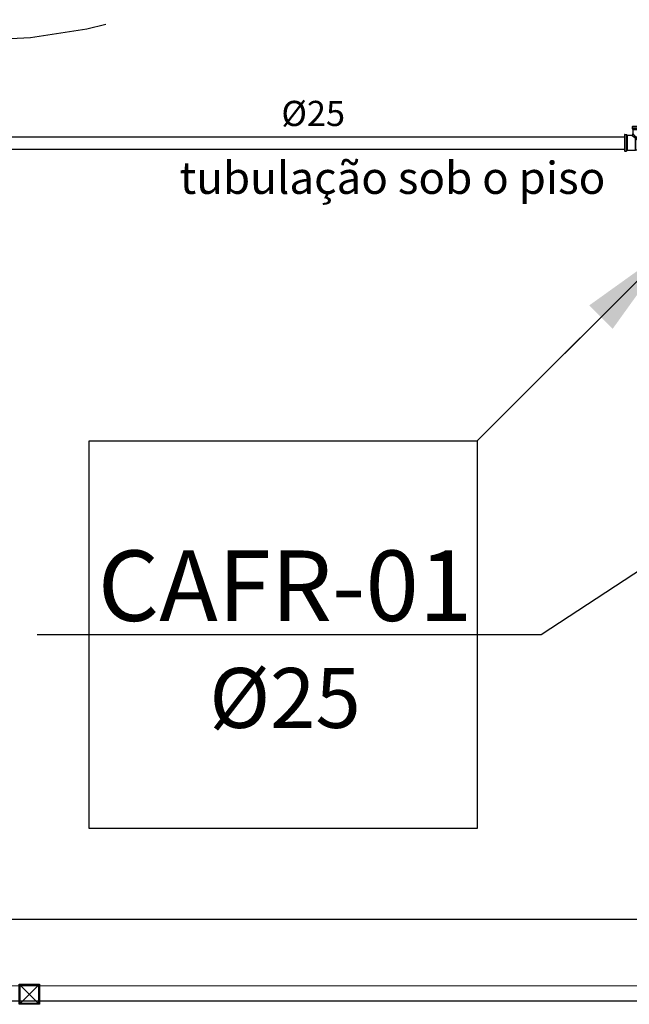
# Model space of a CAD drawing. Units: millimetres. Extents: x 142 to 2886, y 162 to 3777.
# Drawn here: x 163 to 164, y 175 to 177 of the extents above; entities that cross this region are included whole.
import ezdxf
from ezdxf.enums import TextEntityAlignment as Align

# ---------------------------------------------------------------- set-up
doc = ezdxf.new("R2010")
doc.units = ezdxf.units.MM
doc.linetypes.add('HIDDEN', pattern=[0.375, 0.25, -0.125])
for name, color, linetype in [('BIB2', 2, 'Continuous'), ('Texto-Tubos', 7, 'Continuous'), ('TIGRECAD', 2, 'Continuous')]:
    doc.layers.add(name, color=color, linetype=linetype)
doc.layers.add('TEXTO', color=4, linetype='Continuous', lineweight=5)
doc.styles.get("Standard").update_dxf_attribs({"font": 'arial.ttf'})
doc.styles.add('SWISS', font='swissl.ttf', dxfattribs={"height": 0.2})
doc.styles.add('TCTUBOS-COMPLEX', font='Complex.shx')
doc.dimstyles.new('ISO-25', dxfattribs={"dimtxt": 2.5, "dimasz": 2.5, "dimexe": 1.25, "dimexo": 0.625, "dimtad": 1, "dimtxsty": 'Standard', "dimcen": 2.5, "dimadec": 0, "dimazin": 0, "dimtfac": 1, "dimtmove": 0, "dimatfit": 3, "dimfxl": 1, "dimarcsym": 0})

# ---------------------------------------------------------------- blocks, each defined once
blk = doc.blocks.new('22200259p')
at = {"layer": 'TIGRECAD', "linetype": 'Continuous'}
for p, q in [((-16.5, 31.40000152095001), (-16.5, 28.09843347335)), ((16.5, 31.40000152095001), (-16.5, 31.40000152095001)), ((16.5, 28.09843347335), (-16.5, 28.09843347335)), ((-16.44168545829998, 27.92070294915001), (-15.18331454170001, 26.20951713515)), ((16.44168545829998, 27.92070294915001), (-16.44168545829998, 27.92070294915001)), ((15.9, 32.00000152095), (-15.9, 32.00000152095)), ((-15.18331454170001, 26.20951713515), (15.18331454169998, 26.20951713515)), ((-15.125, 26.03178661095), (-15.125, 17.32500152094999)), ((-15.125, 26.03178661095), (15.125, 26.03178661095)), ((15.125, 26.03178661095), (15.125, 17.32500152094999)), ((16.44168545829998, 27.92070294915001), (15.18331454169998, 26.20951713515)), ((16.5, 31.40000152095001), (16.5, 28.09843347335)), ((-31.80000000000001, 15.90000148735), (-31.80000000000001, -15.89999844554999)), ((-31.20000000000002, -16.49999847905), (-31.20000000000002, 16.50000152095)), ((-31.20000000000002, 16.50000152095), (-27.92426406620001, 16.50000152095)), ((-27.9242640663, -16.49999847895001), (-27.9242640663, 16.50000152085001)), ((-27.71213196880001, -16.41213044775001), (-27.71213196880001, 16.41213348965001)), ((-27.71213196739998, 16.41213348825001), (-26.51286789720001, 15.21286941805001)), ((-26.5128678973, 15.21286941824999), (-26.5128678973, -15.21286637635001)), ((-26.30073593130001, 15.12500152095), (-26.30073593130001, -15.12499847905)), ((-26.30073593130001, 15.12500152095), (-17.32500000000001, 15.12500152095)), ((-17.32500000000001, 15.12500152095), (-13.0868563882, 11.42503508424999)), ((-15.125, 17.32500152094999), (-12.03920707879999, 13.79037276835)), ((-13.0868563882, 11.42503508424999), (-10.50710591449999, 9.172841749049999)), ((-12.03920707879999, 13.79037276835), (-9.30581161630002, 10.65941249544999)), ((-10.50710591449999, 9.172841749049999), (-10.5071067794, -15.12499847905)), ((-10.15355341220001, 9.087650459350007), (-10.15355339060002, -14.97855186965001)), ((-9.371446605100003, -14.19644508414999), (-9.371446595200013, 8.171388286550004)), ((9.230688767099991, 10.66405479975), (-9.230688775900006, 10.66405479695)), ((9.171373813899976, 10.36783726325), (-9.171373842400016, 10.36783726005)), ((-9.017893218799996, -14.04999847905001), (-9.017893146399985, 8.087106375750002)), ((-8.073554438099988, 9.170336910449995), (8.0735544117, 9.17033683824999)), ((-8.018096401400014, 8.874118332550003), (8.018096307500002, 8.874118262550006)), ((-8.018096401400014, 8.874118332550003), (0, 1.5209500006e-06)), ((0, 1.5209500006e-06), (8.018096307500002, 8.874118262550006)), ((9.017893129599996, 8.087106371150007), (9.017893218799996, -14.04999847905001)), ((9.30581359689998, 10.65941158955001), (12.0392068077, 13.79037302085)), ((9.371446574299995, 8.171405337749995), (9.371446605099976, -14.19644508414999)), ((10.15355339059999, -14.97855186965001), (10.15355341209999, 9.087698264850012)), ((10.50710548179998, 9.172872335849995), (13.08626783279999, 11.42451862654999)), ((10.5071067794, -15.12499847905), (10.50710548179998, 9.172872335849995)), ((12.0392068077, 13.79037302085), (15.125, 17.32500152094999)), ((13.08626783279999, 11.42451862654999), (17.32499999999999, 15.12500152095)), ((17.32499999999999, 15.12500152095), (26.30073593129998, 15.12500152095)), ((26.30073593129998, -15.12499847905), (26.30073593129998, 15.12500152095)), ((26.51286789719998, 15.21286941805001), (27.71213196739998, 16.41213348825001)), ((26.5128678973, -15.21286637635001), (26.5128678973, 15.21286941824999)), ((27.71213196880001, 16.41213348965001), (27.71213196880001, -16.41213044775001)), ((27.92426406620001, 16.50000152095), (31.19999999999999, 16.50000152095)), ((27.9242640663, 16.50000152085001), (27.9242640663, -16.49999847895001)), ((31.19999999999999, 16.50000152095), (31.19999999999999, -16.49999847905)), ((31.79999999999998, 15.89999540274998), (31.79999999999998, -15.89999844455)), ((-31.20000000000002, -16.49999847905), (-27.92426406620001, -16.49999847905)), ((-27.71213196739998, -16.41213044645), (-26.51286789720001, -15.21286637625)), ((-26.30073593130001, -15.12499847905), (-10.5071067794, -15.12499847905)), ((-10.15355339060002, -14.97855186965001), (-9.3714466033, -14.19644508234999)), ((-9.017893218799996, -14.04999847905001), (9.017893218799996, -14.04999847905001)), ((9.3714466033, -14.19644508234999), (10.15355339059999, -14.97855186965001)), ((10.5071067794, -15.12499847905), (26.30073593129998, -15.12499847905)), ((26.51286789719998, -15.21286637625), (27.71213196739998, -16.41213044645)), ((27.92426406620001, -16.49999847905), (31.19999999999999, -16.49999847905))]:
    blk.add_line(p, q, dxfattribs=at)
for centre, radius, start, end in [((-15.9, 31.40000152095001), 0.6, 90, 180), ((-16.20000000000002, 28.09843347335), 0.3, 180, 216.3300000003), ((-15.42500000000001, 26.03178661095), 0.3, 0, 36.3300000004), ((15.42499999999998, 26.03178661095), 0.3, 143.6699999996, 180), ((15.9, 31.40000152095001), 0.6, 0, 90), ((16.19999999999999, 28.09843347335), 0.3, 323.6699999997, 0), ((-31.20000000000002, 15.90000152095), 0.6, 90, 180.0000032037), ((-27.92426406870001, 16.20000152094999), 0.3, 44.99998190319999, 90), ((-26.30073593130001, 15.42500152095001), 0.3, 225.000018497, 270), ((-17.32500000000001, 17.32500152094999), 2.2, 269.9999999992, 0), ((-432.4888385698, -352.20456406565), 555.7869720523, 40.4215756565, 40.5457643613), ((-208.5746329112, -152.80663793675), 257.6578633526, 38.9526891858, 39.2939425707), ((226.9868407336, -167.8362929080499), 281.4254624493, 140.7119363641, 141.0244186598), ((470.8585679563998, -384.94453967115), 606.2264566366, 139.4602584019, 139.5741165195), ((17.32499999999999, 17.32500152094999), 2.2, 179.9999999998, 270.0000000001), ((26.30073593129998, 15.42500152095001), 0.3, 270, 314.9999815029), ((27.92426406869998, 16.20000152094999), 0.3, 90, 135.0000180968), ((31.19999999999999, 15.90000152095), 0.6, 359.9999967079, 90), ((-31.20000000000002, -15.89999847905), 0.6, 179.9999967963, 270), ((-27.92426406870001, -16.19999847904999), 0.3, 270, 315.0000180968), ((-26.30073593130001, -15.42499847905001), 0.3, 90, 134.999981503), ((-10.50710678120001, -14.62499847905), 0.5, 270, 315), ((-9.017893218799996, -14.54999847905001), 0.5, 90, 134.99999901), ((9.017893218799996, -14.54999847905001), 0.5, 45.00000098989999, 90), ((10.50710678120001, -14.62499847905), 0.5, 225, 270), ((26.30073593129998, -15.42499847905001), 0.3, 45.0000184971, 90), ((27.92426406869998, -16.19999847904999), 0.3, 224.9999819032, 270), ((31.19999999999999, -15.89999847905), 0.6, 270, 3.2921e-06)]:
    blk.add_arc(centre, radius, start, end, dxfattribs=at)
for points, start_tangent, end_tangent in [([(-9.3058078766, 10.65941177895001), (-9.55473539830001, 10.61879175694999), (-9.80018271169999, 10.49690805004999), (-10.03101117740001, 10.30989251614999), (-10.23555195119999, 10.07517079724999), (-10.39841149520001, 9.804852641249987), (-10.49823921660001, 9.504944265150009), (-10.50709609250001, 9.172829158450007)], (-0.9999170392193611, 0.0128807871959209), (0.1354821722147907, -0.9907797843173638)), ([(-10.15355341210002, 9.087656308149995), (-10.25710628510001, 9.134656599749997), (-10.37769645040001, 9.16374549655), (-10.50710678120001, 9.172865560250008)], (-0.8598640059730358, 0.5105231544523744), (-0.9999570005441829, -0.0092734601245205)), ([(-9.226185054700009, 10.37236507495), (-9.421861220700007, 10.33429194545001), (-9.610910185300014, 10.22390444514999), (-9.788029039400016, 10.05875059665001), (-9.946149479799997, 9.855847642650012), (-10.07339630679999, 9.625776055450011), (-10.1512015806, 9.371850521449993), (-10.15355825439999, 9.087655883150001)], (-0.999970506445966, 0.0076802498786407), (0.1512419557166716, -0.9884967733032802)), ([(-9.371448901500003, 8.171391119149993), (-9.357989846100024, 8.218941669749988), (-9.3408806484, 8.263928555350013)], (0.2277316281862358, 0.9737239370189305), (0.3938351125702923, 0.91918110517283)), ([(-9.017893146399985, 8.087106375950007), (-9.147302745100006, 8.096912945749997), (-9.267893256500003, 8.125664041050007), (-9.371446595200013, 8.171400265549996)], (-0.9999999999993042, 1.1797087974e-06), (-0.8666842116523703, 0.4988571712148775)), ([(-9.3408806484, 8.263928555350013), (-9.226298181700002, 8.462451281150003), (-9.059779537600008, 8.660710393250007), (-8.857677178800003, 8.846510550850006), (-8.636455943100003, 9.005178959549987), (-8.411961981600001, 9.120276206649995), (-8.203009885499993, 9.177201945949996)], (0.3916853002885892, 0.9200992476563806), (0.9917863759976746, 0.1279053727776875)), ([(-9.011923279499996, 8.142610897649995), (-9.130807083599988, 8.168239299250011), (-9.242654307799997, 8.209498243849985), (-9.340846292199984, 8.263946177749993)], (-0.9898661762737784, 0.1420033558375615), (-0.8300583237019299, 0.5576765901964525)), ([(-9.230688775900006, 10.66405479695), (-9.2687192235, 10.66285707184999), (-9.30581161630002, 10.65941249544999)], (-0.9999997761196474, -0.0006691492025457001), (-0.9922463503437986, -0.12428668564819)), ([(-9.226184467400003, 10.37236581424999), (-9.264248290300003, 10.46109327485001), (-9.291161690800008, 10.55813069505), (-9.3057966593, 10.65941181014999)], (-0.4599192755421022, 0.8879607311051699), (-0.0805918306251716, 0.9967471880253708)), ([(-9.171373818100022, 10.36783726005), (-9.203829339400016, 10.45893368855001), (-9.223898779300013, 10.55915969274999), (-9.230688775200008, 10.66405477495001)], (-0.4094600280972141, 0.9123280579871632), (8.6075455428e-06, 0.9999999999629552)), ([(-9.1713738121, 10.36783728635), (-9.199375762800003, 10.37113894985), (-9.226185054700009, 10.37236507495)], (-0.9885072962163416, 0.151173163382453), (-0.9999700633139298, 0.0077377306709105)), ([(-9.017893146399985, 8.087106375750002), (-9.016326855500012, 8.116054247149995), (-9.011889765900008, 8.142817540150013)], (-1.28406105585e-05, 0.9999999999175594), (0.2182807978548695, 0.975886004248366)), ([(-9.011889765900008, 8.142817540150013), (-7.075174689400001, 6.392684477149991), (-4.878186899200017, 4.407623409449988), (-2.493220778899996, 2.252719176550009), (0, 1.5209500006e-06)], (0.7419906375095506, -0.6704102429469369), (0.7420057116772432, -0.6703935589177062)), ([(-9.011824248700009, 8.142759874549988), (-8.920011661400025, 8.289448399349986), (-8.792252325600003, 8.437362643350006), (-8.642405655700003, 8.579076287649988), (-8.482774085800003, 8.703410657949993), (-8.323570119700008, 8.796105351550004), (-8.175293914399987, 8.842554487449995)], (0.4323181655580261, 0.9017211341254808), (0.9893394943239998, 0.1456274870027384)), ([(-8.203076118899986, 9.177284114249993), (-8.137041502000017, 9.172122092849996), (-8.073554438099988, 9.170336910449995)], (0.9949901919620509, -0.0999725857388991), (0.9999999901823524, -0.0001401259979721)), ([(-8.175287355300014, 8.84255352044999), (-8.169582944200016, 8.96075105305001), (-8.178904738099988, 9.07445507015), (-8.202727533800013, 9.177256818750003)], (0.1108012141415407, 0.9938425886148976), (-0.3063924225175681, 0.9519052912048636)), ([(-8.175293914399987, 8.842554487449995), (-8.095739326200002, 8.856325574549992), (-8.018095879400022, 8.874115482349985)], (0.9892022687234759, 0.146556717868299), (0.967760052049353, 0.2518739400125266)), ([(-8.018087808200022, 8.87411795465001), (-8.024437984499995, 8.979013187050008), (-8.04320524800002, 9.07923961254999), (-8.0735544387, 9.170336910550011)], (-2.8253697644e-06, 0.9999999999960087), (-0.3869775546982268, 0.922089134606726)), ([(0, 1.5209500006e-06), (2.49349602539999, 2.25296786674999), (4.878353074499983, 4.407773569249988), (7.075837651499995, 6.393283483850005), (9.011884399499989, 8.142849621650008)], (0.7420056253621206, 0.6703936544530895), (0.7419911319229197, 0.6704096957441357)), ([(8.018087813899996, 8.874118262550006), (8.024437284000014, 8.979011487850007), (8.043204811399987, 9.079238560550005), (8.073554412300012, 9.170336838449993)], (-5.4300077729e-06, 0.9999999999852576), (0.3869782829343741, 0.922088828984043)), ([(8.018095790700016, 8.874115422849988), (8.095805204100003, 8.85631202535), (8.175293827199992, 8.84255441634999)], (0.9677503767275945, -0.2519111119891283), (0.9891983881600486, -0.1465829078083867)), ([(8.0735544117, 9.17033683824999), (8.137094797599985, 9.17212511655), (8.2027259093, 9.177256581250012)], (0.9999999894549316, 0.0001452244350392), (0.9949922837659686, 0.0999517645976405)), ([(8.175292632000007, 8.842554240050012), (8.169586055499991, 8.960751457050002), (8.17890581079999, 9.074455552149992), (8.2027265973, 9.177257721349996)], (-0.110820502896847, 0.9938404379666236), (0.3063724065386721, 0.9519117335718174)), ([(8.175293827199992, 8.84255441634999), (8.324811214499988, 8.795531961950012), (8.483798948599997, 8.702718279450004), (8.643144120100004, 8.578443753450008), (8.792711669, 8.436882677849999), (8.920196485300009, 8.289208495249987), (9.011809029299997, 8.142783199749992)], (0.9893443110511883, -0.1455947601758033), (0.432172139475613, -0.9017911298416456)), ([(8.202726186099994, 9.177256959549984), (8.413826296599977, 9.119611609150004), (8.637864084999988, 9.004282106650003), (8.858688575199976, 8.845692955249994), (9.060386997899997, 8.660086497049996), (9.226532651599996, 8.462131273149986), (9.340880537799988, 8.263928447349988)], (0.9911064502653394, -0.1330714253415756), (0.3913918639039049, -0.9202241079594836)), ([(9.011884399499989, 8.142849621650008), (9.016328417599993, 8.116043452450008), (9.017893129599996, 8.087106371150007)], (0.2182370712307579, -0.9758957837497922), (4.7817152168e-06, -0.9999999999885676)), ([(9.011924369099999, 8.142608722249996), (9.130817292099977, 8.168232874749997), (9.24267551669999, 8.209486420149993), (9.3408805734, 8.26392842904999)], (0.9898716152664088, 0.1419654369551649), (0.8301246766372155, 0.5575778163072475)), ([(9.017893218799996, 8.087106371350009), (9.1473024677, 8.096912787049995), (9.267892942899977, 8.125663813750002), (9.371446574399982, 8.171400241650012)], (1, 1.36256525e-08), (0.8666835441938033, 0.4988583308151399)), ([(9.171373811400002, 10.36783726325), (9.203828809399992, 10.45893399945), (9.223898219199981, 10.55916010284999), (9.230688767399982, 10.66405477495001)], (0.4094519160737094, 0.9123316986839646), (-1.38141808e-08, 1)), ([(9.226185107600003, 10.37236436604998), (9.199340559399984, 10.37113120905001), (9.171373807999998, 10.36783729334998)], (-0.9999702941083018, -0.0077078467133308), (-0.9885454631218346, -0.150923382354219)), ([(9.226187830499981, 10.37236093854999), (9.264254984299981, 10.46108938295), (9.291169192500009, 10.55812856335), (9.305802039599996, 10.65941193214998)], (0.4599540693871864, 0.8879427087679518), (0.0805543667041092, 0.9967502164559082)), ([(10.1535615237, 9.087707487250007), (10.15121119029999, 9.37178081145), (10.07343445, 9.62569171965), (9.9462377973, 9.855718658449995), (9.788136630799983, 10.05863645954999), (9.610917617299977, 10.22390165634998), (9.4220166339, 10.33422324565), (9.226185107600003, 10.37236436604998)], (0.1513831853155456, 0.988475154570776), (-0.9999662261145854, -0.008218675693448101)), ([(9.30581359689998, 10.65941158955001), (9.268636307399989, 10.66285504245001), (9.230688767099991, 10.66405479975)], (-0.9922152657184568, 0.1245345995105472), (-0.999999553057612, 0.0009454546928072)), ([(10.50709510229998, 9.172858749550008), (10.49823910149999, 9.504868862449989), (10.3984529514, 9.804755393750005), (10.23565750880002, 10.07502237695001), (10.03114188559999, 10.30976313265), (9.80018309159999, 10.49690987885), (9.554918400800004, 10.61871763535), (9.305808002199996, 10.65941102794999)], (0.1357571336784427, 0.9907421464010772), (-0.999914989815878, -0.0130389087546667)), ([(9.340880537799988, 8.263928447349988), (9.357995247199995, 8.21891759785), (9.371445492300012, 8.17140422215001)], (0.3938551470087221, -0.91917252089841), (0.2275730014258786, -0.9737610225419876)), ([(10.15355341199998, 9.087656308149995), (10.25709774610001, 9.134824628250009), (10.37768048659998, 9.163884647350008), (10.50710678120001, 9.17285708184999)], (0.8587628649727213, 0.5123732445628323), (0.9999408099857178, -0.0108800976607184))]:
    blk.add_spline(points, degree=3, dxfattribs=dict(at, start_tangent=start_tangent, end_tangent=end_tangent))

msp = doc.modelspace()

# ---------------------------------------------------------------- linework, layer by layer
for p, q in [((176.2995995933287, 174.9609137957652), (159.8995995933287, 174.9609137957653)), ((176.2995995933287, 174.9609137957652), (159.8995995933287, 174.9609137957653)), ((143.4996091499034, 174.8259137966786), (176.2996091499034, 174.8321637966786)), ((162.6760307509341, 174.8308287719917), (162.712230750934, 174.7946287719918)), ((162.6760307509341, 174.7946287719918), (162.712230750934, 174.8308287719917)), ((143.4996091499034, 174.7959137966786), (176.2996091499034, 174.8021637966785))]:
    msp.add_line(p, q)
for points in [[(162.674130750934, 174.8327287719918), (162.714130750934, 174.8327287719918), (162.714130750934, 174.7927287719917), (162.674130750934, 174.7927287719917)], [(162.6760307509341, 174.8308287719917), (162.712230750934, 174.8308287719917), (162.712230750934, 174.7946287719918), (162.6760307509341, 174.7946287719918)]]:
    msp.add_lwpolyline(points, close=True)
at = {"linetype": 'HIDDEN'}
msp.add_circle((162.5817184697161, 177.8312231893098), 1.125, dxfattribs=at)
at = {"layer": 'BIB2'}
for points in [[(162.7098200553609, 175.5269925402028), (163.7098200553609, 175.5269925402028), (165.3223941459601, 176.583510685461)], [(162.8130693895242, 175.9119925402028), (163.5830693895242, 175.9119925402028), (163.5830693895242, 175.1419925402028), (162.8130693895242, 175.1419925402028), (162.8130693895242, 175.9119925402028)]]:
    msp.add_lwpolyline(points, dxfattribs=at)
at = {"layer": 'TIGRECAD'}
for p, q in [((161.3859448327151, 176.5156418749708), (163.8749966267404, 176.5156418749709)), ((161.3859448327151, 176.4906418749708), (163.8749966267404, 176.4906418749708))]:
    msp.add_line(p, q, dxfattribs=at)

# ---------------------------------------------------------------- block references
at = {"layer": 'TIGRECAD', "xscale": 0.001000000000004775, "yscale": 0.001000000000004775, "zscale": 0.001000000000004775}
msp.add_blockref('22200259p', (163.9067966267404, 176.5036965614611), dxfattribs=at)

# ---------------------------------------------------------------- texts
at = {"insert": (162.992425795802, 176.4660381812067), "char_height": 0.064, "width": 6.847053525355787, "attachment_point": 1}
msp.add_mtext('tubulação sob o piso', dxfattribs=at)
at = {"layer": 'TEXTO', "insert": (163.2016126275133, 175.5177858618226), "char_height": 0.14, "width": 0.5560799999999999, "attachment_point": 5, "style": 'SWISS'}
msp.add_mtext('{\\C4;CAFR-01\\P\\H0.85x;\\C3;%%C25}', dxfattribs=at)
at = {"layer": 'Texto-Tubos', "style": 'TCTUBOS-COMPLEX'}
msp.add_text('%%C25', height=0.05, dxfattribs=at).set_placement((163.2574860002419, 176.5368131610269), align=Align.CENTER)

# ---------------------------------------------------------------- leaders
at = {"layer": 'BIB2'}
msp.add_leader([(163.9698880748193, 176.2988112254982), (163.5830693895242, 175.9119925402028), (163.7874286575078, 176.1163518081864)], dimstyle='ISO-25', override={"dimtxt": 2, "dimasz": 0.2, "dimexe": 1.5, "dimexo": 1.5, "dimgap": 1, "dimtad": 0, "dimlfac": 0.025, "dimcen": 1, "dimdle": 1.5, "dimtmove": 1}, dxfattribs=at)

doc.saveas('drawing.dxf')
